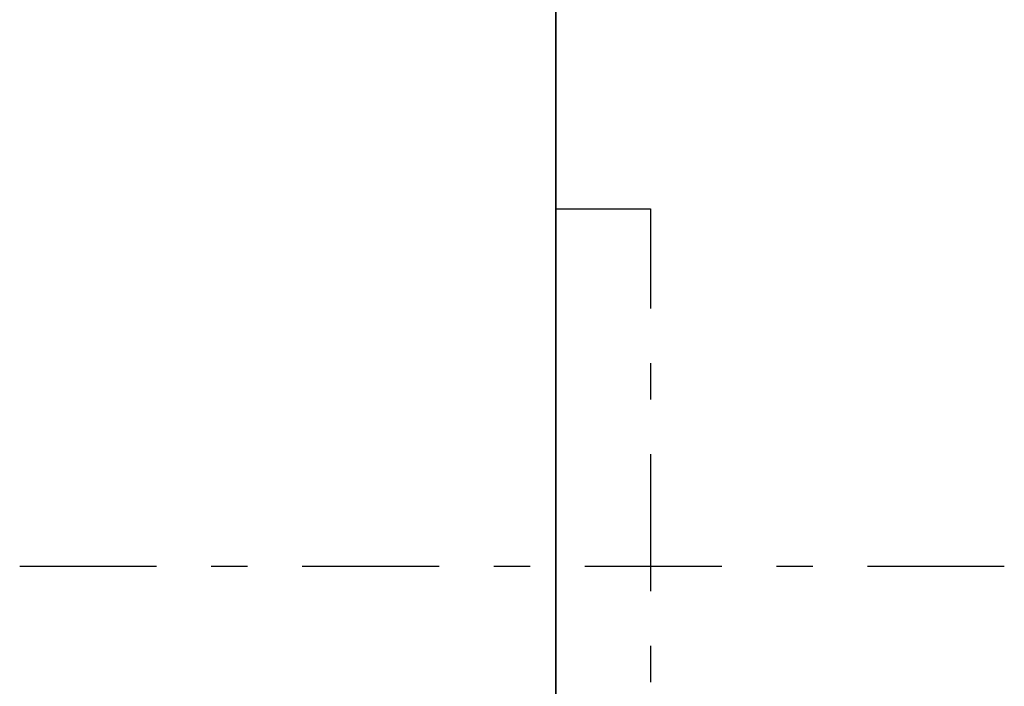
# Model space of a CAD drawing. Units: millimetres. Extents: x 3978 to 85105, y -10669 to 27646.
# Drawn here: x 7498 to 7689, y -9016 to -8887 of the extents above; entities that cross this region are included whole.
import ezdxf

# ---------------------------------------------------------------- set-up
doc = ezdxf.new("R2010")
doc.units = ezdxf.units.MM
for name, color, linetype in [('ATTYKI', 7, 'Continuous'), ('IZOLACJE PRZECIWWODNE', 7, 'Continuous'), ('OPISY.wykonawczy', 7, 'Continuous'), ('POZYCJE KONSTRUKTORSKIE', 7, 'Continuous'), ('SPADKI', 7, 'Continuous'), ('STROPY', 7, 'Continuous'), ('STROPY.widoczne', 7, 'Continuous'), ('SUFITY PODWIESZANE', 7, 'Continuous'), ('TEREN', 7, 'Continuous'), ('TEREN ISTNIEJĄCAY.linia przekroju', 7, 'Continuous'), ('WYMIARY.bud._wyk.', 7, 'Continuous'), ('ZNACZNIKI - PRZEKROJE.widoczne', 7, 'Continuous'), ('ZNACZNIKI WARSTW', 7, 'Continuous'), ('ŚCIANY DZIAŁOWE', 7, 'Continuous')]:
    doc.layers.add(name, color=color, linetype=linetype)

msp = doc.modelspace()

# ---------------------------------------------------------------- hatches: boundary and pattern name
at = {"layer": 'OPISY.wykonawczy'}
for points in [[(7601.85, -8884.35), (7601.85, -8888.48), (7601.85, -8887.05)], [(7601.85, -8900.71), (7601.85, -8906.48), (7601.85, -8899.2)], [(7601.85, -8900.71), (7601.85, -8899.2), (7601.85, -8906.48)], [(7601.85, -8914.48), (7601.85, -8912.24), (7601.85, -8910.82)], [(7601.85, -8914.48), (7601.85, -8910.82), (7601.85, -8913.78)], [(7601.85, -8913.78), (7601.85, -8912.59), (7601.85, -8914.02)], [(7601.85, -8914.02), (7601.85, -8914.48), (7601.85, -8913.78)], [(7601.85, -8914.02), (7601.85, -8918.14), (7601.85, -8916.72)], [(7601.85, -8914.02), (7601.85, -8916.72), (7601.85, -8914.48)], [(7601.85, -8930.37), (7601.85, -8936.15), (7601.85, -8928.87)], [(7601.85, -8928.87), (7601.85, -8936.15), (7601.85, -8930.37)]]:
    msp.add_hatch(color=8, dxfattribs=at).paths.add_polyline_path(points)
at = {"layer": 'POZYCJE KONSTRUKTORSKIE'}
for points in [[(7601.85, -9007.01), (7601.85, -9007.06), (7601.85, -9004.18)], [(7601.85, -9004.18), (7601.85, -9006.86), (7601.85, -9007.36)], [(7601.85, -9004.18), (7601.85, -9007.36), (7601.85, -9007.01)], [(7601.85, -9008.93), (7601.85, -9008.06), (7601.85, -9006.86)], [(7601.85, -9008.93), (7601.85, -9006.86), (7601.85, -9007.12)], [(7601.85, -9006.86), (7601.85, -9007.71), (7601.85, -9007.36)], [(7601.85, -9006.86), (7601.85, -9008.06), (7601.85, -9007.71)], [(7601.85, -9007.06), (7601.85, -9007.01), (7601.85, -9007.38)], [(7601.85, -9008.6), (7601.85, -9007.46), (7601.85, -9007.06)], [(7601.85, -9008.6), (7601.85, -9007.06), (7601.85, -9008.1)], [(7601.85, -9007.06), (7601.85, -9007.74), (7601.85, -9008.1)], [(7601.85, -9007.06), (7601.85, -9007.38), (7601.85, -9007.74)], [(7601.85, -9008.93), (7601.85, -9007.12), (7601.85, -9007.83)], [(7601.85, -9008.6), (7601.85, -9008.23), (7601.85, -9007.46)], [(7601.85, -9008.93), (7601.85, -9007.83), (7601.85, -9008.27)], [(7601.85, -9008.6), (7601.85, -9008.1), (7601.85, -9008.99)], [(7601.85, -9009.46), (7601.85, -9008.93), (7601.85, -9008.27)], [(7601.85, -9009.46), (7601.85, -9008.27), (7601.85, -9008.72)], [(7601.85, -9008.99), (7601.85, -9009.51), (7601.85, -9008.6)], [(7601.85, -9009.51), (7601.85, -9008.96), (7601.85, -9008.6)], [(7601.85, -9010.24), (7601.85, -9008.72), (7601.85, -9009.7)], [(7601.85, -9008.72), (7601.85, -9010.24), (7601.85, -9009.97)], [(7601.85, -9008.72), (7601.85, -9009.97), (7601.85, -9009.46)], [(7601.85, -9009.51), (7601.85, -9009.78), (7601.85, -9008.96)], [(7601.85, -9009.51), (7601.85, -9010.01), (7601.85, -9010.22)], [(7601.85, -9009.51), (7601.85, -9010.22), (7601.85, -9009.78)], [(7601.85, -9010.82), (7601.85, -9009.97), (7601.85, -9010.24)], [(7601.85, -9013.44), (7601.85, -9010.22), (7601.85, -9010.01)], [(7601.85, -9013.44), (7601.85, -9010.01), (7601.85, -9010.85)], [(7601.85, -9013.44), (7601.85, -9011.17), (7601.85, -9010.22)], [(7601.85, -9010.82), (7601.85, -9010.24), (7601.85, -9011.19)], [(7601.85, -9010.82), (7601.85, -9011.19), (7601.85, -9012.79)], [(7601.85, -9010.82), (7601.85, -9012.79), (7601.85, -9013.45)], [(7601.85, -9013.45), (7601.85, -9011.16), (7601.85, -9010.82)], [(7601.85, -9010.85), (7601.85, -9011.18), (7601.85, -9013.44)], [(7601.85, -9011.5), (7601.85, -9011.16), (7601.85, -9013.45)], [(7601.85, -9013.44), (7601.85, -9012.78), (7601.85, -9011.17)], [(7601.85, -9013.44), (7601.85, -9011.18), (7601.85, -9011.51)], [(7601.85, -9013.45), (7601.85, -9011.84), (7601.85, -9011.5)], [(7601.85, -9014.77), (7601.85, -9013.44), (7601.85, -9011.51)], [(7601.85, -9014.77), (7601.85, -9011.51), (7601.85, -9011.84)], [(7601.85, -9013.45), (7601.85, -9014.77), (7601.85, -9011.84)], [(7601.85, -9014.77), (7601.85, -9014.1), (7601.85, -9013.44)], [(7601.85, -9013.45), (7601.85, -9014.11), (7601.85, -9014.77)]]:
    msp.add_hatch(color=8, dxfattribs=at).paths.add_polyline_path(points)

# ---------------------------------------------------------------- linework, layer by layer
at = {"layer": 'ATTYKI', "color": 8}
msp.add_line((7601.85, -8581.94), (7601.85, -9988.74), dxfattribs=at)
msp.add_line((7601.85, -8581.94), (7601.85, -9988.74), dxfattribs=at)
at = {"layer": 'IZOLACJE PRZECIWWODNE', "color": 8}
for p, q in [((7601.85, -8896.34), (7601.85, -8896.34)), ((7601.85, -8896.34), (7601.85, -8896.34)), ((7601.85, -8896.34), (7601.85, -8896.34)), ((7601.85, -8896.34), (7601.85, -8896.34)), ((7601.85, -8897.5), (7601.85, -8897.5)), ((7601.85, -8897.5), (7601.85, -8897.5)), ((7601.85, -8909.34), (7601.85, -8909.34)), ((7601.85, -8909.34), (7601.85, -8909.34)), ((7601.85, -8909.34), (7601.85, -8909.34)), ((7601.85, -8909.34), (7601.85, -8909.34)), ((7601.85, -8910.5), (7601.85, -8910.5)), ((7601.85, -8910.5), (7601.85, -8910.5)), ((7601.85, -8922.34), (7601.85, -8922.34)), ((7601.85, -8922.34), (7601.85, -8922.34)), ((7601.85, -8922.34), (7601.85, -8922.34)), ((7601.85, -8922.34), (7601.85, -8922.34)), ((7601.85, -8923.49), (7601.85, -8923.49)), ((7601.85, -8923.49), (7601.85, -8923.49)), ((7601.85, -8935.34), (7601.85, -8935.34)), ((7601.85, -8935.34), (7601.85, -8935.34)), ((7601.85, -8935.34), (7601.85, -8935.34)), ((7601.85, -8935.34), (7601.85, -8935.34)), ((7601.85, -8936.48), (7601.85, -8936.48)), ((7601.85, -8936.48), (7601.85, -8936.48)), ((7601.85, -8948.34), (7601.85, -8948.34)), ((7601.85, -8948.34), (7601.85, -8948.34)), ((7601.85, -8948.34), (7601.85, -8948.34)), ((7601.85, -8948.34), (7601.85, -8948.34)), ((7601.85, -8949.48), (7601.85, -8949.48)), ((7601.85, -8949.48), (7601.85, -8949.48)), ((7601.85, -8961.34), (7601.85, -8961.34)), ((7601.85, -8961.34), (7601.85, -8961.34)), ((7601.85, -8961.34), (7601.85, -8961.34)), ((7601.85, -8961.34), (7601.85, -8961.34)), ((7601.85, -8962.47), (7601.85, -8962.47)), ((7601.85, -8962.47), (7601.85, -8962.47)), ((7601.85, -8974.34), (7601.85, -8974.34)), ((7601.85, -8974.34), (7601.85, -8974.34)), ((7601.85, -8974.34), (7601.85, -8974.34)), ((7601.85, -8974.34), (7601.85, -8974.34)), ((7601.85, -8975.47), (7601.85, -8975.47)), ((7601.85, -8975.47), (7601.85, -8975.47)), ((7601.85, -8987.34), (7601.85, -8987.34)), ((7601.85, -8987.34), (7601.85, -8987.34)), ((7601.85, -8987.34), (7601.85, -8987.34)), ((7601.85, -8987.34), (7601.85, -8987.34)), ((7601.85, -8988.46), (7601.85, -8988.46)), ((7601.85, -8988.46), (7601.85, -8988.46)), ((7601.85, -9000.34), (7601.85, -9000.34)), ((7601.85, -9000.34), (7601.85, -9000.34)), ((7601.85, -9000.34), (7601.85, -9000.34)), ((7601.85, -9000.34), (7601.85, -9000.34)), ((7601.85, -9001.46), (7601.85, -9001.46)), ((7601.85, -9001.46), (7601.85, -9001.46)), ((7601.85, -9013.34), (7601.85, -9013.34)), ((7601.85, -9013.34), (7601.85, -9013.34)), ((7601.85, -9013.34), (7601.85, -9013.34)), ((7601.85, -9013.34), (7601.85, -9013.34)), ((7601.85, -9014.45), (7601.85, -9014.45)), ((7601.85, -9014.45), (7601.85, -9014.45))]:
    msp.add_line(p, q, dxfattribs=at)
at = {"layer": 'OPISY.wykonawczy', "color": 8}
for p, q in [((7601.85, -8892.96), (7601.85, -8892.96)), ((7601.85, -8899.74), (7601.85, -8899.74)), ((7601.85, -8903.1), (7601.85, -8906.37)), ((7601.85, -8917.71), (7601.85, -8917.71)), ((7601.85, -8921.32), (7601.85, -8921.32)), ((7601.85, -8938.17), (7601.85, -8941.78)), ((7601.85, -8954.49), (7601.85, -8954.49)), ((7601.85, -8956.8), (7601.85, -8964.19)), ((7601.85, -8964.19), (7601.85, -8956.8)), ((7601.85, -8960.41), (7601.85, -8960.41)), ((7601.85, -8961.88), (7601.85, -8961.88)), ((7601.85, -8964.81), (7601.85, -8964.81)), ((7601.85, -8967.28), (7601.85, -8967.28)), ((7601.85, -8974.43), (7601.85, -8968.59)), ((7601.85, -8968.59), (7601.85, -8974.43)), ((7601.85, -8968.59), (7601.85, -8974.43)), ((7601.85, -8974.09), (7601.85, -8976.67)), ((7601.85, -8979.24), (7601.85, -8976.67)), ((7601.85, -8979.24), (7601.85, -8981.99)), ((7601.85, -8984.57), (7601.85, -8981.99)), ((7601.85, -8986.63), (7601.85, -8996.09)), ((7601.85, -8987.49), (7601.85, -8989.38)), ((7601.85, -8989.29), (7601.85, -8989.29)), ((7601.85, -8991.45), (7601.85, -8989.38)), ((7601.85, -8991.45), (7601.85, -8993.51)), ((7601.85, -8995.92), (7601.85, -8993.51)), ((7601.85, -8997.46), (7601.85, -8997.46)), ((7601.85, -8997.46), (7601.85, -9004.34)), ((7601.85, -8997.46), (7601.85, -9001.59)), ((7601.85, -8997.46), (7601.85, -9004.34)), ((7601.85, -8998.15), (7601.85, -8998.15)), ((7601.85, -8998.73), (7601.85, -9008.19)), ((7601.85, -9001.15), (7601.85, -9004.41)), ((7601.85, -9003.75), (7601.85, -9006.33)), ((7601.85, -9005.37), (7601.85, -9005.37)), ((7601.85, -9008.91), (7601.85, -9006.33)), ((7601.85, -9007.43), (7601.85, -9007.43)), ((7601.85, -9008.91), (7601.85, -9011.66)), ((7601.85, -9008.98), (7601.85, -9008.98)), ((7601.85, -9014.24), (7601.85, -9011.66)), ((7601.85, -9013.79), (7601.85, -9013.79)), ((7601.85, -9021.18), (7601.85, -9013.79)), ((7601.85, -9014.31), (7601.85, -9014.31))]:
    msp.add_line(p, q, dxfattribs=at)
for points in [[(7601.85, -8896.65, 0), (7601.85, -8895.61, 0), (7601.85, -8894.41, 0), (7601.85, -8892.86, 0), (7601.85, -8891.83, 0), (7601.85, -8890.46, 0), (7601.85, -8890.29, 0), (7601.85, -8890.29, 0), (7601.85, -8890.46, 0), (7601.85, -8891.83, 0), (7601.85, -8892.86, 0), (7601.85, -8894.41, 0), (7601.85, -8895.61, 0), (7601.85, -8896.65, 0)], [(7601.85, -8892.96, 0), (7601.85, -8894.51, 0), (7601.85, -8895.54, 0), (7601.85, -8897.09, 0), (7601.85, -8898.29, 0), (7601.85, -8898.81, 0), (7601.85, -8898.81, 0)], [(7601.85, -8899.74, 0), (7601.85, -8901.29, 0), (7601.85, -8902.32, 0), (7601.85, -8903.69, 0), (7601.85, -8905.07, 0), (7601.85, -8905.41, 0), (7601.85, -8905.41, 0)], [(7601.85, -8909.81, 0), (7601.85, -8906.37, 0), (7601.85, -8905.51, 0), (7601.85, -8904.48, 0), (7601.85, -8903.1, 0), (7601.85, -8902.93, 0)], [(7601.85, -8905.41, 0), (7601.85, -8907.3, 0), (7601.85, -8908.33, 0), (7601.85, -8909.54, 0), (7601.85, -8910.91, 0), (7601.85, -8911.26, 0), (7601.85, -8911.26, 0)], [(7601.85, -8917.71, 0), (7601.85, -8916.68, 0), (7601.85, -8915.48, 0), (7601.85, -8913.93, 0), (7601.85, -8912.9, 0), (7601.85, -8911.53, 0), (7601.85, -8911.35, 0), (7601.85, -8911.35, 0), (7601.85, -8911.53, 0), (7601.85, -8912.9, 0), (7601.85, -8913.93, 0), (7601.85, -8915.48, 0), (7601.85, -8916.68, 0), (7601.85, -8917.71, 0)], [(7601.85, -8919.95, 0), (7601.85, -8918.23, 0), (7601.85, -8917.2, 0), (7601.85, -8917.03, 0), (7601.85, -8917.03, 0), (7601.85, -8917.2, 0), (7601.85, -8918.23, 0), (7601.85, -8919.95, 0), (7601.85, -8921.32, 0), (7601.85, -8922.7, 0), (7601.85, -8924.07, 0), (7601.85, -8924.42, 0), (7601.85, -8924.42, 0), (7601.85, -8924.07, 0), (7601.85, -8922.7, 0), (7601.85, -8921.32, 0), (7601.85, -8919.95, 0)], [(7601.85, -8921.32, 0), (7601.85, -8921.49, 0), (7601.85, -8922.87, 0), (7601.85, -8924.07, 0), (7601.85, -8925.45, 0)], [(7601.85, -8928.54, 0), (7601.85, -8927.68, 0), (7601.85, -8927.51, 0), (7601.85, -8927.68, 0), (7601.85, -8928.54, 0), (7601.85, -8928.54, 0), (7601.85, -8927.68, 0), (7601.85, -8927.51, 0)], [(7601.85, -8930.78, 0), (7601.85, -8929.74, 0), (7601.85, -8928.37, 0), (7601.85, -8928.2, 0), (7601.85, -8928.2, 0), (7601.85, -8928.37, 0), (7601.85, -8929.74, 0), (7601.85, -8930.78, 0), (7601.85, -8932.32, 0), (7601.85, -8933.53, 0), (7601.85, -8934.38, 0), (7601.85, -8935.07, 0), (7601.85, -8935.07, 0), (7601.85, -8934.38, 0), (7601.85, -8933.53, 0), (7601.85, -8932.32, 0), (7601.85, -8930.78, 0)], [(7601.85, -8935.59, 0), (7601.85, -8933.87, 0), (7601.85, -8932.84, 0), (7601.85, -8932.67, 0), (7601.85, -8932.67, 0), (7601.85, -8932.84, 0), (7601.85, -8933.87, 0), (7601.85, -8935.59, 0), (7601.85, -8936.96, 0), (7601.85, -8938.34, 0), (7601.85, -8939.71, 0), (7601.85, -8940.06, 0), (7601.85, -8940.06, 0), (7601.85, -8939.71, 0), (7601.85, -8938.34, 0), (7601.85, -8936.96, 0), (7601.85, -8935.59, 0)], [(7601.85, -8942.29, 0), (7601.85, -8941.26, 0), (7601.85, -8940.23, 0), (7601.85, -8939.71, 0), (7601.85, -8939.71, 0)], [(7601.85, -8944.01, 0), (7601.85, -8950.2, 0), (7601.85, -8946.76, 0), (7601.85, -8948.48, 0), (7601.85, -8949.34, 0), (7601.85, -8950.2, 0), (7601.85, -8950.54, 0), (7601.85, -8950.54, 0), (7601.85, -8950.2, 0), (7601.85, -8948.82, 0), (7601.85, -8947.45, 0), (7601.85, -8945.73, 0), (7601.85, -8944.01, 0), (7601.85, -8943.32, 0), (7601.85, -8943.15, 0)], [(7601.85, -8947.1, 0), (7601.85, -8946.07, 0), (7601.85, -8944.7, 0), (7601.85, -8944.53, 0), (7601.85, -8944.53, 0), (7601.85, -8944.7, 0), (7601.85, -8946.07, 0), (7601.85, -8947.1, 0), (7601.85, -8948.65, 0), (7601.85, -8949.85, 0), (7601.85, -8950.71, 0), (7601.85, -8951.4, 0), (7601.85, -8951.4, 0), (7601.85, -8950.71, 0), (7601.85, -8949.85, 0), (7601.85, -8948.65, 0), (7601.85, -8947.1, 0)], [(7601.85, -8949.61, 0), (7601.85, -8947.89, 0), (7601.85, -8946.86, 0), (7601.85, -8946.69, 0), (7601.85, -8946.69, 0), (7601.85, -8946.86, 0), (7601.85, -8947.89, 0), (7601.85, -8949.61, 0), (7601.85, -8950.99, 0), (7601.85, -8952.36, 0), (7601.85, -8953.74, 0), (7601.85, -8954.08, 0), (7601.85, -8954.08, 0), (7601.85, -8953.74, 0), (7601.85, -8952.36, 0), (7601.85, -8950.99, 0), (7601.85, -8949.61, 0)], [(7601.85, -8958.28, 0), (7601.85, -8957.24, 0), (7601.85, -8956.04, 0), (7601.85, -8954.49, 0), (7601.85, -8953.46, 0), (7601.85, -8952.09, 0), (7601.85, -8951.92, 0), (7601.85, -8951.92, 0), (7601.85, -8952.09, 0), (7601.85, -8953.46, 0), (7601.85, -8954.49, 0), (7601.85, -8956.04, 0), (7601.85, -8957.24, 0), (7601.85, -8958.28, 0)], [(7601.85, -8958.28, 0), (7601.85, -8958.28, 0), (7601.85, -8957.59, 0), (7601.85, -8957.24, 0), (7601.85, -8956.04, 0), (7601.85, -8954.49, 0), (7601.85, -8953.46, 0)], [(7601.85, -8959.65, 0), (7601.85, -8959.13, 0), (7601.85, -8957.76, 0), (7601.85, -8956.56, 0), (7601.85, -8954.84, 0), (7601.85, -8953.81, 0), (7601.85, -8953.63, 0), (7601.85, -8953.63, 0), (7601.85, -8953.81, 0), (7601.85, -8954.84, 0), (7601.85, -8956.56, 0), (7601.85, -8957.24, 0), (7601.85, -8958.79, 0), (7601.85, -8959.65, 0), (7601.85, -8960.51, 0), (7601.85, -8960.51, 0), (7601.85, -8959.65, 0), (7601.85, -8958.79, 0), (7601.85, -8957.24, 0), (7601.85, -8956.56, 0), (7601.85, -8954.84, 0), (7601.85, -8953.81, 0), (7601.85, -8953.63, 0)], [(7601.85, -8954.49, 0), (7601.85, -8955.18, 0), (7601.85, -8956.56, 0), (7601.85, -8957.93, 0), (7601.85, -8959.31, 0), (7601.85, -8960.17, 0), (7601.85, -8960.85, 0), (7601.85, -8960.85, 0), (7601.85, -8960.17, 0), (7601.85, -8959.31, 0), (7601.85, -8957.93, 0), (7601.85, -8956.56, 0), (7601.85, -8955.18, 0), (7601.85, -8954.49, 0)], [(7601.85, -8958.2, 0), (7601.85, -8957.34, 0), (7601.85, -8957.17, 0), (7601.85, -8957.34, 0), (7601.85, -8958.2, 0), (7601.85, -8958.2, 0), (7601.85, -8957.34, 0), (7601.85, -8957.17, 0)], [(7601.85, -8960.41, 0), (7601.85, -8961.1, 0), (7601.85, -8962.47, 0), (7601.85, -8963.85, 0), (7601.85, -8965.22, 0), (7601.85, -8966.08, 0), (7601.85, -8966.77, 0), (7601.85, -8966.77, 0), (7601.85, -8966.08, 0), (7601.85, -8965.22, 0), (7601.85, -8963.85, 0), (7601.85, -8962.47, 0), (7601.85, -8961.1, 0), (7601.85, -8960.41, 0)], [(7601.85, -8961.88, 0), (7601.85, -8962.06, 0), (7601.85, -8963.43, 0), (7601.85, -8964.63, 0), (7601.85, -8966.01, 0)], [(7601.85, -8965.25, 0), (7601.85, -8963.53, 0), (7601.85, -8962.5, 0), (7601.85, -8962.33, 0), (7601.85, -8962.33, 0), (7601.85, -8962.5, 0), (7601.85, -8963.53, 0), (7601.85, -8965.25, 0), (7601.85, -8966.63, 0), (7601.85, -8968, 0), (7601.85, -8969.38, 0), (7601.85, -8969.72, 0), (7601.85, -8969.72, 0), (7601.85, -8969.38, 0), (7601.85, -8968, 0), (7601.85, -8966.63, 0), (7601.85, -8965.25, 0)], [(7601.85, -8964.46, 0), (7601.85, -8964.81, 0), (7601.85, -8965.49, 0)], [(7601.85, -8967.28, 0), (7601.85, -8971.92, 0), (7601.85, -8973.3, 0), (7601.85, -8973.98, 0), (7601.85, -8974.67, 0), (7601.85, -8974.67, 0), (7601.85, -8973.98, 0), (7601.85, -8973.3, 0), (7601.85, -8971.92, 0), (7601.85, -8967.28, 0)], [(7601.85, -8968.93, 0), (7601.85, -8968.76, 0), (7601.85, -8968.93, 0), (7601.85, -8969.79, 0), (7601.85, -8968.93, 0)], [(7601.85, -8972.96, 0), (7601.85, -8971.93, 0), (7601.85, -8970.55, 0), (7601.85, -8970.38, 0), (7601.85, -8970.38, 0), (7601.85, -8970.55, 0), (7601.85, -8971.93, 0), (7601.85, -8972.96, 0), (7601.85, -8974.51, 0), (7601.85, -8975.71, 0), (7601.85, -8976.57, 0), (7601.85, -8977.26, 0), (7601.85, -8977.26, 0), (7601.85, -8976.57, 0), (7601.85, -8975.71, 0), (7601.85, -8974.51, 0), (7601.85, -8972.96, 0)], [(7601.85, -8973.67, 0), (7601.85, -8979.86, 0), (7601.85, -8976.42, 0), (7601.85, -8978.14, 0), (7601.85, -8979, 0), (7601.85, -8979.86, 0), (7601.85, -8980.2, 0), (7601.85, -8980.2, 0), (7601.85, -8979.86, 0), (7601.85, -8978.49, 0), (7601.85, -8977.11, 0), (7601.85, -8975.39, 0), (7601.85, -8973.67, 0), (7601.85, -8972.99, 0), (7601.85, -8972.81, 0)], [(7601.85, -8980.1, 0), (7601.85, -8979.07, 0), (7601.85, -8977.7, 0), (7601.85, -8977.53, 0), (7601.85, -8977.53, 0), (7601.85, -8977.7, 0), (7601.85, -8979.07, 0), (7601.85, -8980.1, 0), (7601.85, -8981.65, 0), (7601.85, -8982.85, 0), (7601.85, -8983.71, 0), (7601.85, -8984.4, 0), (7601.85, -8984.4, 0), (7601.85, -8983.71, 0), (7601.85, -8982.85, 0), (7601.85, -8981.65, 0), (7601.85, -8980.1, 0)], [(7601.85, -8985.67, 0), (7601.85, -8984.3, 0), (7601.85, -8982.92, 0), (7601.85, -8980.86, 0), (7601.85, -8978.97, 0), (7601.85, -8978.28, 0), (7601.85, -8978.28, 0), (7601.85, -8978.45, 0), (7601.85, -8978.97, 0), (7601.85, -8980.17, 0), (7601.85, -8983.44, 0), (7601.85, -8984.3, 0), (7601.85, -8984.98, 0), (7601.85, -8985.67, 0), (7601.85, -8985.67, 0), (7601.85, -8984.3, 0), (7601.85, -8982.92, 0), (7601.85, -8980.86, 0), (7601.85, -8978.97, 0), (7601.85, -8978.28, 0)], [(7601.85, -8986.19, 0), (7601.85, -8985.68, 0), (7601.85, -8983.96, 0), (7601.85, -8982.41, 0), (7601.85, -8980.52, 0), (7601.85, -8980.35, 0), (7601.85, -8980.52, 0), (7601.85, -8981.9, 0), (7601.85, -8984.47, 0), (7601.85, -8985.68, 0), (7601.85, -8986.19, 0), (7601.85, -8986.19, 0), (7601.85, -8985.68, 0), (7601.85, -8983.96, 0), (7601.85, -8982.41, 0), (7601.85, -8980.52, 0), (7601.85, -8980.35, 0)], [(7601.85, -8989.31, 0), (7601.85, -8988.8, 0), (7601.85, -8987.42, 0), (7601.85, -8986.22, 0), (7601.85, -8984.5, 0), (7601.85, -8983.47, 0), (7601.85, -8983.3, 0), (7601.85, -8983.3, 0), (7601.85, -8983.47, 0), (7601.85, -8984.5, 0), (7601.85, -8986.22, 0), (7601.85, -8986.91, 0), (7601.85, -8988.45, 0), (7601.85, -8989.31, 0), (7601.85, -8990.17, 0), (7601.85, -8990.17, 0), (7601.85, -8989.31, 0), (7601.85, -8988.45, 0), (7601.85, -8986.91, 0), (7601.85, -8986.22, 0), (7601.85, -8984.5, 0), (7601.85, -8983.47, 0), (7601.85, -8983.3, 0)], [(7601.85, -8984.06, 0), (7601.85, -8984.06, 0), (7601.85, -8984.74, 0), (7601.85, -8985.09, 0), (7601.85, -8986.46, 0), (7601.85, -8988.53, 0), (7601.85, -8989.56, 0), (7601.85, -8990.07, 0), (7601.85, -8990.93, 0), (7601.85, -8990.93, 0), (7601.85, -8990.07, 0), (7601.85, -8989.21, 0), (7601.85, -8983.88, 0), (7601.85, -8991.28, 0)], [(7601.85, -8989.29, 0), (7601.85, -8989.97, 0), (7601.85, -8991.35, 0), (7601.85, -8992.72, 0), (7601.85, -8994.1, 0), (7601.85, -8994.96, 0), (7601.85, -8995.65, 0), (7601.85, -8995.65, 0), (7601.85, -8994.96, 0), (7601.85, -8994.1, 0), (7601.85, -8992.72, 0), (7601.85, -8991.35, 0), (7601.85, -8989.97, 0), (7601.85, -8989.29, 0)], [(7601.85, -9000.56, 0), (7601.85, -8995.23, 0), (7601.85, -8994.54, 0), (7601.85, -8995.23, 0), (7601.85, -8996.95, 0), (7601.85, -8998.67, 0), (7601.85, -9000.04, 0), (7601.85, -9001.42, 0), (7601.85, -9001.76, 0), (7601.85, -9001.76, 0), (7601.85, -9001.42, 0), (7601.85, -9000.04, 0), (7601.85, -8998.67, 0), (7601.85, -8996.95, 0), (7601.85, -8995.23, 0), (7601.85, -8994.54, 0), (7601.85, -8994.37, 0)], [(7601.85, -8998.15, 0), (7601.85, -8999.7, 0), (7601.85, -9000.73, 0), (7601.85, -9002.1, 0), (7601.85, -9003.48, 0), (7601.85, -9003.82, 0), (7601.85, -9003.82, 0)], [(7601.85, -9005.37, 0), (7601.85, -9004.34, 0), (7601.85, -9003.13, 0), (7601.85, -9001.59, 0), (7601.85, -9000.56, 0), (7601.85, -8999.18, 0), (7601.85, -8999.01, 0), (7601.85, -8999.01, 0), (7601.85, -8999.18, 0), (7601.85, -9000.56, 0), (7601.85, -9001.59, 0), (7601.85, -9003.13, 0), (7601.85, -9004.34, 0), (7601.85, -9005.37, 0)], [(7601.85, -9001.66, 0), (7601.85, -9000.46, 0), (7601.85, -8999.43, 0), (7601.85, -8999.26, 0), (7601.85, -8999.26, 0), (7601.85, -8999.43, 0), (7601.85, -9000.46, 0), (7601.85, -9001.66, 0), (7601.85, -9003.55, 0), (7601.85, -9004.58, 0), (7601.85, -9005.44, 0), (7601.85, -9006.13, 0), (7601.85, -9006.13, 0), (7601.85, -9005.44, 0), (7601.85, -9004.58, 0), (7601.85, -9003.55, 0), (7601.85, -9001.66, 0)], [(7601.85, -9003.82, 0), (7601.85, -9005.71, 0), (7601.85, -9006.74, 0), (7601.85, -9007.95, 0), (7601.85, -9009.32, 0), (7601.85, -9009.67, 0), (7601.85, -9009.67, 0)], [(7601.85, -9011.21, 0), (7601.85, -9010.18, 0), (7601.85, -9008.98, 0), (7601.85, -9007.43, 0), (7601.85, -9006.4, 0), (7601.85, -9005.03, 0), (7601.85, -9004.85, 0), (7601.85, -9004.85, 0), (7601.85, -9005.03, 0), (7601.85, -9006.4, 0), (7601.85, -9007.43, 0), (7601.85, -9008.98, 0), (7601.85, -9010.18, 0), (7601.85, -9011.21, 0)], [(7601.85, -9007.43, 0), (7601.85, -9012.07, 0), (7601.85, -9013.45, 0), (7601.85, -9014.13, 0), (7601.85, -9014.82, 0), (7601.85, -9014.82, 0), (7601.85, -9014.13, 0), (7601.85, -9013.45, 0), (7601.85, -9012.07, 0), (7601.85, -9007.43, 0)], [(7601.85, -9008.98, 0), (7601.85, -9010.53, 0), (7601.85, -9011.56, 0), (7601.85, -9013.1, 0), (7601.85, -9014.31, 0), (7601.85, -9014.82, 0), (7601.85, -9014.82, 0)], [(7601.85, -9018.99, 0), (7601.85, -9017.96, 0), (7601.85, -9016.76, 0), (7601.85, -9015.21, 0), (7601.85, -9014.18, 0), (7601.85, -9012.81, 0), (7601.85, -9012.63, 0), (7601.85, -9012.63, 0), (7601.85, -9012.81, 0), (7601.85, -9014.18, 0), (7601.85, -9015.21, 0), (7601.85, -9016.76, 0), (7601.85, -9017.96, 0), (7601.85, -9018.99, 0)], [(7601.85, -9014.31, 0), (7601.85, -9015.85, 0), (7601.85, -9016.88, 0), (7601.85, -9018.26, 0), (7601.85, -9019.63, 0), (7601.85, -9019.98, 0), (7601.85, -9019.98, 0)]]:
    msp.add_polyline3d(points, dxfattribs=at)
at = {"layer": 'SPADKI', "color": 8}
for p, q in [((7601.85, -8998.86), (7601.85, -8878.91)), ((7601.85, -8878.91), (7601.85, -8893.72)), ((7601.85, -8878.91), (7601.85, -8893.94)), ((7601.85, -8971.34), (7601.85, -8962.08))]:
    msp.add_line(p, q, dxfattribs=at)
for points in [[(7601.85, -8936.57, 0), (7601.85, -8942.75, 0), (7601.85, -8939.43, 0), (7601.85, -8941.15, 0), (7601.85, -8942.02, 0), (7601.85, -8942.89, 0), (7601.85, -8943.28, 0), (7601.85, -8943.31, 0), (7601.85, -8943.01, 0), (7601.85, -8941.66, 0), (7601.85, -8940.3, 0), (7601.85, -8938.58, 0), (7601.85, -8936.85, 0), (7601.85, -8936.15, 0), (7601.85, -8935.95, 0)], [(7601.85, -8947.51, 0), (7601.85, -8946.66, 0), (7601.85, -8946.47, 0), (7601.85, -8946.63, 0), (7601.85, -8947.51, 0), (7601.85, -8947.53, 0), (7601.85, -8946.7, 0), (7601.85, -8946.54, 0)], [(7601.85, -8954.26, 0), (7601.85, -8952.56, 0), (7601.85, -8951.57, 0), (7601.85, -8951.47, 0), (7601.85, -8951.51, 0), (7601.85, -8951.76, 0), (7601.85, -8952.83, 0), (7601.85, -8954.56, 0), (7601.85, -8955.93, 0), (7601.85, -8957.3, 0), (7601.85, -8958.63, 0), (7601.85, -8958.9, 0), (7601.85, -8958.86, 0), (7601.85, -8958.44, 0), (7601.85, -8957.03, 0), (7601.85, -8955.64, 0), (7601.85, -8954.26, 0)], [(7601.85, -8963.78, 0), (7601.85, -8964.65, 0), (7601.85, -8964.68, 0), (7601.85, -8963.84, 0), (7601.85, -8962.29, 0), (7601.85, -8961.93, 0), (7601.85, -8961.91, 0), (7601.85, -8962.23, 0), (7601.85, -8963.78, 0), (7601.85, -8967.4, 0), (7601.85, -8969.98, 0), (7601.85, -8971.34, 0)], [(7601.85, -8968.89, 0), (7601.85, -8968.39, 0), (7601.85, -8968.42, 0), (7601.85, -8968.95, 0), (7601.85, -8970.67, 0), (7601.85, -8971.52, 0), (7601.85, -8971.49, 0), (7601.85, -8970.61, 0), (7601.85, -8968.89, 0)]]:
    msp.add_polyline3d(points, dxfattribs=at)
at = {"layer": 'STROPY', "color": 8}
for p, q in [((7601.85, -8887.34), (7601.85, -8887.34)), ((7601.85, -8889.84), (7601.85, -8889.84)), ((7601.85, -8896.34), (7601.85, -8896.34)), ((7601.85, -8896.34), (7601.85, -8896.34)), ((7601.85, -8902.59), (7601.85, -8902.59)), ((7601.85, -8902.59), (7601.85, -8902.59)), ((7601.85, -8906.34), (7601.85, -8906.34)), ((7601.85, -8906.34), (7601.85, -8906.34)), ((7601.85, -8912.59), (7601.85, -8912.59)), ((7601.85, -8912.59), (7601.85, -8912.59)), ((7601.85, -8916.34), (7601.85, -8916.34)), ((7601.85, -8916.34), (7601.85, -8916.34)), ((7601.85, -8922.59), (7601.85, -8922.59)), ((7601.85, -8922.59), (7601.85, -8922.59)), ((7601.85, -8926.34), (7601.85, -8926.34)), ((7601.85, -8926.34), (7601.85, -8926.34)), ((7601.85, -8932.59), (7601.85, -8932.59)), ((7601.85, -8932.59), (7601.85, -8932.59)), ((7601.85, -8936.59), (7601.85, -8935.09)), ((7601.85, -8936.34), (7601.85, -8936.34)), ((7601.85, -8936.34), (7601.85, -8936.34)), ((7601.85, -9155.34), (7601.85, -8936.59)), ((7601.85, -8942.59), (7601.85, -8942.59)), ((7601.85, -8942.59), (7601.85, -8942.59)), ((7601.85, -8946.34), (7601.85, -8946.34)), ((7601.85, -8946.34), (7601.85, -8946.34)), ((7601.85, -8952.59), (7601.85, -8952.59)), ((7601.85, -8952.59), (7601.85, -8952.59)), ((7601.85, -8956.34), (7601.85, -8956.34)), ((7601.85, -8956.34), (7601.85, -8956.34)), ((7601.85, -8962.59), (7601.85, -8962.59)), ((7601.85, -8962.59), (7601.85, -8962.59)), ((7601.85, -8966.34), (7601.85, -8966.34)), ((7601.85, -8966.34), (7601.85, -8966.34)), ((7601.85, -8972.59), (7601.85, -8972.59)), ((7601.85, -8972.59), (7601.85, -8972.59)), ((7601.85, -8976.34), (7601.85, -8976.34)), ((7601.85, -8976.34), (7601.85, -8976.34)), ((7601.85, -8982.59), (7601.85, -8982.59)), ((7601.85, -8982.59), (7601.85, -8982.59)), ((7601.85, -8986.34), (7601.85, -8986.34)), ((7601.85, -8986.34), (7601.85, -8986.34)), ((7601.85, -8992.59), (7601.85, -8992.59)), ((7601.85, -8992.59), (7601.85, -8992.59)), ((7601.85, -8996.34), (7601.85, -8996.34)), ((7601.85, -8996.34), (7601.85, -8996.34)), ((7601.85, -9002.59), (7601.85, -9002.59)), ((7601.85, -9002.59), (7601.85, -9002.59)), ((7601.85, -9006.34), (7601.85, -9006.34)), ((7601.85, -9006.34), (7601.85, -9006.34)), ((7601.85, -9012.59), (7601.85, -9012.59)), ((7601.85, -9012.59), (7601.85, -9012.59))]:
    msp.add_line(p, q, dxfattribs=at)
for points in [[(7601.85, -10010.34, 0), (7601.85, -9985.34, 0), (7601.85, -9646.84, 0), (7601.85, -9415.34, 0), (7601.85, -9390.34, 0), (7601.85, -9180.34, 0), (7601.85, -9155.34, 0), (7601.85, -8923.84, 0), (7601.85, -8585.34, 0), (7601.85, -8560.34, 0)], [(7601.85, -10010.34, 0), (7601.85, -9646.84, 0), (7601.85, -8923.84, 0), (7601.85, -8560.34, 0)], [(7601.85, -9168.34, 0), (7601.85, -8923.84, 0), (7601.85, -8560.34, 0)], [(7601.85, -9167.34, 0), (7601.85, -9155.34, 0), (7601.85, -8923.84, 0), (7601.85, -8585.34, 0)], [(7601.85, -9985.34, 0), (7601.85, -9646.84, 0), (7601.85, -9403.34, 0), (7601.85, -9402.09, 0), (7601.85, -9400.84, 0), (7601.85, -9395.84, 0), (7601.85, -9395.34, 0), (7601.85, -9390.34, 0), (7601.85, -9389.09, 0), (7601.85, -9387.84, 0), (7601.85, -9182.84, 0), (7601.85, -9181.59, 0), (7601.85, -9180.34, 0), (7601.85, -9175.34, 0), (7601.85, -9174.84, 0), (7601.85, -9169.84, 0), (7601.85, -9168.59, 0), (7601.85, -9167.34, 0), (7601.85, -8923.84, 0), (7601.85, -8585.34, 0)], [(7601.85, -8935.09, 0), (7601.85, -8923.84, 0), (7601.85, -8586.34, 0)], [(7601.85, -9082.84, 0), (7601.85, -8923.84, 0), (7601.85, -8637.84, 0)], [(7601.85, -8887.34, 0), (7601.85, -8886.09, 0), (7601.85, -8884.84, 0), (7601.85, -8879.84, 0), (7601.85, -8878.59, 0), (7601.85, -8877.34, 0)], [(7601.85, -9155.34, 0), (7601.85, -8923.84, 0), (7601.85, -8887.34, 0)], [(7601.85, -9167.34, 0), (7601.85, -8923.84, 0), (7601.85, -8887.34, 0)], [(7601.85, -9502.84, 0), (7601.85, -9182.84, 0), (7601.85, -9181.59, 0), (7601.85, -9180.34, 0), (7601.85, -9175.34, 0), (7601.85, -9174.84, 0), (7601.85, -9169.84, 0), (7601.85, -9168.59, 0), (7601.85, -9167.34, 0), (7601.85, -8923.84, 0), (7601.85, -8887.34, 0)], [(7601.85, -9155.34, 0), (7601.85, -8923.84, 0), (7601.85, -8889.84, 0)], [(7601.85, -9155.34, 0), (7601.85, -9082.84, 0), (7601.85, -8923.84, 0), (7601.85, -8889.84, 0)], [(7601.85, -9646.84, 0), (7601.85, -9300.34, 0), (7601.85, -8923.84, 0)]]:
    msp.add_polyline3d(points, dxfattribs=at)
at = {"layer": 'STROPY.widoczne', "color": 8}
msp.add_line((7601.85, -8578.94), (7601.85, -9080.84), dxfattribs=at)
for points in [[(7601.85, -8923.84, 0), (7601.85, -8560.34, 0), (7601.85, -8521.34, 0)], [(7601.85, -9300.34, 0), (7601.85, -8923.84, 0), (7601.85, -8521.34, 0)]]:
    msp.add_polyline3d(points, dxfattribs=at)
at = {"layer": 'SUFITY PODWIESZANE', "color": 8}
for p, q in [((7601.85, -8935.09), (7601.85, -8586.34)), ((7601.85, -8935.09), (7601.85, -8935.09)), ((7601.85, -8935.09), (7601.85, -8935.09)), ((7601.85, -9167.34), (7601.85, -8935.09)), ((7601.85, -9167.34), (7601.85, -8936.59)), ((7601.85, -8940.09), (7601.85, -8940.09)), ((7601.85, -9167.34), (7601.85, -8940.09))]:
    msp.add_line(p, q, dxfattribs=at)
for points in [[(7601.85, -9167.34, 0), (7601.85, -8923.84, 0), (7601.85, -8887.34, 0)], [(7601.85, -9167.34, 0), (7601.85, -8923.84, 0), (7601.85, -8887.34, 0)], [(7601.85, -9167.34, 0), (7601.85, -8923.84, 0), (7601.85, -8887.34, 0)], [(7601.85, -8936.59, 0), (7601.85, -8936.59, 0), (7601.85, -8936.59, 0)]]:
    msp.add_polyline3d(points, dxfattribs=at)
at = {"layer": 'TEREN', "color": 8}
for points in [[(7601.85, -10424.74, 0), (7601.85, -9646.84, 0), (7601.85, -8923.84, 0), (7601.85, -8049.34, 0)], [(7601.85, -9036.08, 0), (7601.85, -8923.84, 0), (7601.85, -8683, 0)]]:
    msp.add_polyline3d(points, dxfattribs=at)
at = {"layer": 'TEREN ISTNIEJĄCAY.linia przekroju', "color": 8}
msp.add_polyline3d([(7601.85, -10139.38, 0), (7601.85, -10040.34, 0), (7601.85, -9734.69, 0), (7601.85, -9646.84, 0), (7601.85, -8923.84, 0), (7601.85, -8480.34, 0)], dxfattribs=at)
at = {"layer": 'WYMIARY.bud._wyk.', "color": 8}
for p, q in [((7601.85, -8953.18), (7601.85, -8940.18)), ((7601.85, -8940.18), (7601.85, -8953.18)), ((7601.85, -8953.18), (7601.85, -8943.43)), ((7601.85, -8960.48), (7601.85, -8947.48)), ((7601.85, -8947.48), (7601.85, -8960.48)), ((7601.85, -8960.48), (7601.85, -8947.48)), ((7601.85, -8947.48), (7601.85, -8960.48)), ((7601.85, -8960.48), (7601.85, -8947.48)), ((7601.85, -8947.48), (7601.85, -8960.48)), ((7601.85, -8960.48), (7601.85, -8947.48)), ((7601.85, -8947.48), (7601.85, -8960.48)), ((7601.85, -8960.48), (7601.85, -8947.48)), ((7601.85, -8947.48), (7601.85, -8960.48)), ((7601.85, -8960.48), (7601.85, -8950.73)), ((7601.85, -8960.48), (7601.85, -8950.73)), ((7601.85, -8960.48), (7601.85, -8950.73)), ((7601.85, -8960.48), (7601.85, -8950.73)), ((7601.85, -8960.48), (7601.85, -8950.73)), ((7601.85, -8953.18), (7601.85, -8962.93)), ((7601.85, -8953.18), (7601.85, -8953.18)), ((7601.85, -8953.18), (7601.85, -9003.44)), ((7601.85, -8958.54), (7601.85, -8958.54)), ((7601.85, -8958.54), (7601.85, -8958.54)), ((7601.85, -8958.54), (7601.85, -8958.54)), ((7601.85, -8959.68), (7601.85, -8972.57)), ((7601.85, -8960.48), (7601.85, -8970.23)), ((7601.85, -8960.48), (7601.85, -8960.48)), ((7601.85, -8960.48), (7601.85, -9006.37)), ((7601.85, -8960.48), (7601.85, -8970.23)), ((7601.85, -8960.48), (7601.85, -8960.48)), ((7601.85, -8960.48), (7601.85, -9010.75)), ((7601.85, -8960.48), (7601.85, -8970.23)), ((7601.85, -8960.48), (7601.85, -8960.48)), ((7601.85, -8960.48), (7601.85, -9010.75)), ((7601.85, -8960.48), (7601.85, -8970.23)), ((7601.85, -8960.48), (7601.85, -8960.48)), ((7601.85, -8960.48), (7601.85, -9010.75)), ((7601.85, -8960.48), (7601.85, -8970.23)), ((7601.85, -8960.48), (7601.85, -8960.48)), ((7601.85, -8960.48), (7601.85, -9010.75)), ((7601.85, -8965.77), (7601.85, -8965.77)), ((7601.85, -8965.84), (7601.85, -8965.84)), ((7601.85, -8965.84), (7601.85, -8965.84)), ((7601.85, -8965.84), (7601.85, -8965.84)), ((7601.85, -8965.84), (7601.85, -8965.84)), ((7601.85, -8965.84), (7601.85, -8965.84)), ((7601.85, -8965.84), (7601.85, -8965.84)), ((7601.85, -8965.84), (7601.85, -8965.84)), ((7601.85, -8965.84), (7601.85, -8965.84)), ((7601.85, -8965.84), (7601.85, -8965.84)), ((7601.85, -8965.84), (7601.85, -8965.84)), ((7601.85, -8965.84), (7601.85, -8965.84)), ((7601.85, -8965.84), (7601.85, -8965.84)), ((7601.85, -8965.84), (7601.85, -8965.84)), ((7601.85, -8965.84), (7601.85, -8965.84)), ((7601.85, -8965.84), (7601.85, -8965.84)), ((7601.85, -8966.98), (7601.85, -8979.87)), ((7601.85, -8966.98), (7601.85, -8979.87)), ((7601.85, -8966.98), (7601.85, -8979.87)), ((7601.85, -8966.98), (7601.85, -8979.87)), ((7601.85, -8966.98), (7601.85, -8979.87)), ((7601.85, -8973.08), (7601.85, -8973.08)), ((7601.85, -8973.08), (7601.85, -8973.08)), ((7601.85, -8973.08), (7601.85, -8973.08)), ((7601.85, -8973.08), (7601.85, -8973.08)), ((7601.85, -9004.58), (7601.85, -9004.58)), ((7601.85, -9004.58), (7601.85, -9004.58)), ((7601.85, -9007.51), (7601.85, -9007.51)), ((7601.85, -9007.51), (7601.85, -9007.51)), ((7601.85, -9011.89), (7601.85, -9011.89)), ((7601.85, -9011.89), (7601.85, -9011.89)), ((7601.85, -9011.89), (7601.85, -9011.89)), ((7601.85, -9011.89), (7601.85, -9011.89)), ((7601.85, -9011.89), (7601.85, -9011.89)), ((7601.85, -9011.89), (7601.85, -9011.89)), ((7601.85, -9011.89), (7601.85, -9011.89)), ((7601.85, -9011.89), (7601.85, -9011.89)), ((7601.85, -9013.86), (7601.85, -9013.86)), ((7601.85, -9013.86), (7601.85, -9013.86))]:
    msp.add_line(p, q, dxfattribs=at)
for points in [[(7601.85, -8978.43, 0), (7601.85, -8978.43, 0), (7601.85, -8979.37, 0), (7601.85, -8979.84, 0), (7601.85, -8981.71, 0), (7601.85, -8984.52, 0), (7601.85, -8985.93, 0), (7601.85, -8986.63, 0), (7601.85, -8987.8, 0), (7601.85, -8987.8, 0), (7601.85, -8986.63, 0), (7601.85, -8985.46, 0), (7601.85, -8978.2, 0), (7601.85, -8988.27, 0)], [(7601.85, -8989.48, 0), (7601.85, -8987.14, 0), (7601.85, -8985.73, 0), (7601.85, -8985.5, 0), (7601.85, -8985.5, 0), (7601.85, -8985.73, 0), (7601.85, -8987.14, 0), (7601.85, -8989.48, 0), (7601.85, -8991.36, 0), (7601.85, -8993.23, 0), (7601.85, -8995.11, 0), (7601.85, -8995.58, 0), (7601.85, -8995.58, 0), (7601.85, -8995.11, 0), (7601.85, -8993.23, 0), (7601.85, -8991.36, 0), (7601.85, -8989.48, 0)], [(7601.85, -8986.67, 0), (7601.85, -8995.11, 0), (7601.85, -8990.42, 0), (7601.85, -8992.76, 0), (7601.85, -8993.94, 0), (7601.85, -8995.11, 0), (7601.85, -8995.58, 0), (7601.85, -8995.58, 0), (7601.85, -8995.11, 0), (7601.85, -8993.23, 0), (7601.85, -8991.36, 0), (7601.85, -8989.01, 0), (7601.85, -8986.67, 0), (7601.85, -8985.73, 0), (7601.85, -8985.5, 0)], [(7601.85, -8986.67, 0), (7601.85, -8995.11, 0), (7601.85, -8990.42, 0), (7601.85, -8992.76, 0), (7601.85, -8993.94, 0), (7601.85, -8995.11, 0), (7601.85, -8995.58, 0), (7601.85, -8995.58, 0), (7601.85, -8995.11, 0), (7601.85, -8993.23, 0), (7601.85, -8991.36, 0), (7601.85, -8989.01, 0), (7601.85, -8986.67, 0), (7601.85, -8985.73, 0), (7601.85, -8985.5, 0)], [(7601.85, -8993.7, 0), (7601.85, -8993, 0), (7601.85, -8991.12, 0), (7601.85, -8989.48, 0), (7601.85, -8987.14, 0), (7601.85, -8985.73, 0), (7601.85, -8985.5, 0), (7601.85, -8985.5, 0), (7601.85, -8985.73, 0), (7601.85, -8987.14, 0), (7601.85, -8989.48, 0), (7601.85, -8990.42, 0), (7601.85, -8992.53, 0), (7601.85, -8993.7, 0), (7601.85, -8994.87, 0), (7601.85, -8994.87, 0), (7601.85, -8993.7, 0), (7601.85, -8992.53, 0), (7601.85, -8990.42, 0), (7601.85, -8989.48, 0), (7601.85, -8987.14, 0), (7601.85, -8985.73, 0), (7601.85, -8985.5, 0)], [(7601.85, -8993.7, 0), (7601.85, -8993, 0), (7601.85, -8991.12, 0), (7601.85, -8989.48, 0), (7601.85, -8987.14, 0), (7601.85, -8985.73, 0), (7601.85, -8985.5, 0), (7601.85, -8985.5, 0), (7601.85, -8985.73, 0), (7601.85, -8987.14, 0), (7601.85, -8989.48, 0), (7601.85, -8990.42, 0), (7601.85, -8992.53, 0), (7601.85, -8993.7, 0), (7601.85, -8994.87, 0), (7601.85, -8994.87, 0), (7601.85, -8993.7, 0), (7601.85, -8992.53, 0), (7601.85, -8990.42, 0), (7601.85, -8989.48, 0), (7601.85, -8987.14, 0), (7601.85, -8985.73, 0), (7601.85, -8985.5, 0)], [(7601.85, -8993.9, 0), (7601.85, -8992.73, 0), (7601.85, -8992.49, 0), (7601.85, -8992.73, 0), (7601.85, -8993.9, 0), (7601.85, -8993.9, 0), (7601.85, -8992.73, 0), (7601.85, -8992.49, 0)], [(7601.85, -9007.73, 0), (7601.85, -9007.02, 0), (7601.85, -9005.15, 0), (7601.85, -9003.51, 0), (7601.85, -9001.16, 0), (7601.85, -8999.76, 0), (7601.85, -8999.52, 0), (7601.85, -8999.52, 0), (7601.85, -8999.76, 0), (7601.85, -9001.16, 0), (7601.85, -9003.51, 0), (7601.85, -9004.45, 0), (7601.85, -9006.55, 0), (7601.85, -9007.73, 0), (7601.85, -9008.9, 0), (7601.85, -9008.9, 0), (7601.85, -9007.73, 0), (7601.85, -9006.55, 0), (7601.85, -9004.45, 0), (7601.85, -9003.51, 0), (7601.85, -9001.16, 0), (7601.85, -8999.76, 0), (7601.85, -8999.52, 0)], [(7601.85, -9001.2, 0), (7601.85, -9000.03, 0), (7601.85, -8999.8, 0), (7601.85, -9000.03, 0), (7601.85, -9001.2, 0), (7601.85, -9001.2, 0), (7601.85, -9000.03, 0), (7601.85, -8999.8, 0)], [(7601.85, -9001.2, 0), (7601.85, -9000.03, 0), (7601.85, -8999.8, 0), (7601.85, -9000.03, 0), (7601.85, -9001.2, 0), (7601.85, -9001.2, 0), (7601.85, -9000.03, 0), (7601.85, -8999.8, 0)], [(7601.85, -9001.2, 0), (7601.85, -9000.03, 0), (7601.85, -8999.8, 0), (7601.85, -9000.03, 0), (7601.85, -9001.2, 0), (7601.85, -9001.2, 0), (7601.85, -9000.03, 0), (7601.85, -8999.8, 0)], [(7601.85, -9001.2, 0), (7601.85, -9000.03, 0), (7601.85, -8999.8, 0), (7601.85, -9000.03, 0), (7601.85, -9001.2, 0), (7601.85, -9001.2, 0), (7601.85, -9000.03, 0), (7601.85, -8999.8, 0)], [(7601.85, -9001.2, 0), (7601.85, -9000.03, 0), (7601.85, -8999.8, 0), (7601.85, -9000.03, 0), (7601.85, -9001.2, 0), (7601.85, -9001.2, 0), (7601.85, -9000.03, 0), (7601.85, -8999.8, 0)], [(7601.85, -9015.26, 0), (7601.85, -9008, 0), (7601.85, -9007.06, 0), (7601.85, -9008, 0), (7601.85, -9010.34, 0), (7601.85, -9012.69, 0), (7601.85, -9014.56, 0), (7601.85, -9016.44, 0), (7601.85, -9016.9, 0), (7601.85, -9016.9, 0), (7601.85, -9016.44, 0), (7601.85, -9014.56, 0), (7601.85, -9012.69, 0), (7601.85, -9010.34, 0), (7601.85, -9008, 0), (7601.85, -9007.06, 0), (7601.85, -9006.83, 0)], [(7601.85, -9013.86, 0), (7601.85, -9006.83, 0), (7601.85, -9017.61, 0)], [(7601.85, -9015.03, 0), (7601.85, -9014.33, 0), (7601.85, -9012.45, 0), (7601.85, -9010.81, 0), (7601.85, -9008.47, 0), (7601.85, -9007.06, 0), (7601.85, -9006.83, 0), (7601.85, -9006.83, 0), (7601.85, -9007.06, 0), (7601.85, -9008.47, 0), (7601.85, -9010.81, 0), (7601.85, -9011.75, 0), (7601.85, -9013.86, 0), (7601.85, -9015.03, 0), (7601.85, -9016.2, 0), (7601.85, -9016.2, 0), (7601.85, -9015.03, 0), (7601.85, -9013.86, 0), (7601.85, -9011.75, 0), (7601.85, -9010.81, 0), (7601.85, -9008.47, 0), (7601.85, -9007.06, 0), (7601.85, -9006.83, 0)], [(7601.85, -9013.86, 0), (7601.85, -9006.83, 0), (7601.85, -9017.61, 0)], [(7601.85, -9015.03, 0), (7601.85, -9014.33, 0), (7601.85, -9012.45, 0), (7601.85, -9010.81, 0), (7601.85, -9008.47, 0), (7601.85, -9007.06, 0), (7601.85, -9006.83, 0), (7601.85, -9006.83, 0), (7601.85, -9007.06, 0), (7601.85, -9008.47, 0), (7601.85, -9010.81, 0), (7601.85, -9011.75, 0), (7601.85, -9013.86, 0), (7601.85, -9015.03, 0), (7601.85, -9016.2, 0), (7601.85, -9016.2, 0), (7601.85, -9015.03, 0), (7601.85, -9013.86, 0), (7601.85, -9011.75, 0), (7601.85, -9010.81, 0), (7601.85, -9008.47, 0), (7601.85, -9007.06, 0), (7601.85, -9006.83, 0)], [(7601.85, -9017.8, 0), (7601.85, -9015.46, 0), (7601.85, -9014.05, 0), (7601.85, -9013.82, 0), (7601.85, -9013.82, 0), (7601.85, -9014.05, 0), (7601.85, -9015.46, 0), (7601.85, -9017.8, 0), (7601.85, -9019.68, 0), (7601.85, -9021.55, 0), (7601.85, -9023.43, 0), (7601.85, -9023.9, 0), (7601.85, -9023.9, 0), (7601.85, -9023.43, 0), (7601.85, -9021.55, 0), (7601.85, -9019.68, 0), (7601.85, -9017.8, 0)]]:
    msp.add_polyline3d(points, dxfattribs=at)
at = {"layer": 'ZNACZNIKI - PRZEKROJE.widoczne', "color": 8}
for p, q in [((7601.9, -8883.46), (7601.9, -8923.84)), ((7601.9, -8923.84), (7620.2, -8923.84)), ((7620.2, -8923.84), (7620.2, -8943.14)), ((7620.2, -8953.73), (7620.2, -8960.78)), ((7620.2, -8971.36), (7620.2, -8997.82)), ((7498.14, -8993), (7524.6, -8993)), ((7535.18, -8993), (7542.24, -8993)), ((7552.82, -8993), (7579.28, -8993)), ((7589.86, -8993), (7596.92, -8993)), ((7607.5, -8993), (7633.96, -8993)), ((7644.54, -8993), (7651.6, -8993)), ((7662.18, -8993), (7688.64, -8993)), ((7620.2, -9008.41), (7620.2, -9015.46))]:
    msp.add_line(p, q, dxfattribs=at)
at = {"layer": 'ZNACZNIKI WARSTW', "color": 8}
for p, q in [((7601.85, -8946.17), (7601.85, -8921.17)), ((7601.85, -8921.17), (7601.85, -8946.17)), ((7601.85, -8940.15), (7601.85, -8943.4)), ((7601.85, -8946.17), (7601.85, -8946.17)), ((7601.85, -8971.17), (7601.85, -8946.17)), ((7601.85, -8946.17), (7601.85, -8971.17))]:
    msp.add_line(p, q, dxfattribs=at)
for points in [[(7601.85, -8943.4, 0), (7601.85, -8942.79, 0), (7601.85, -8941.17, 0), (7601.85, -8940.15, 0), (7601.85, -8937.51, 0), (7601.85, -8936.29, 0), (7601.85, -8934.87, 0), (7601.85, -8934.26, 0), (7601.85, -8934.06, 0), (7601.85, -8934.06, 0), (7601.85, -8934.26, 0), (7601.85, -8934.87, 0), (7601.85, -8936.29, 0), (7601.85, -8937.51, 0), (7601.85, -8940.15, 0), (7601.85, -8941.17, 0), (7601.85, -8942.79, 0), (7601.85, -8943.4, 0), (7601.85, -8943.4, 0)], [(7601.85, -8947.26, 0), (7601.85, -8947.06, 0), (7601.85, -8947.26, 0), (7601.85, -8948.28, 0), (7601.85, -8947.26, 0)], [(7601.85, -8953.15, 0), (7601.85, -8954.17, 0), (7601.85, -8956.2, 0), (7601.85, -8956.2, 0)]]:
    msp.add_polyline3d(points, dxfattribs=at)
at = {"layer": 'ŚCIANY DZIAŁOWE', "color": 8}
for p, q in [((7601.85, -8889.84), (7601.85, -8874.84)), ((7601.85, -8887.34), (7601.85, -8887.34)), ((7601.85, -8887.34), (7601.85, -8887.34)), ((7601.85, -8887.34), (7601.85, -8887.34)), ((7601.85, -8887.34), (7601.85, -8887.34)), ((7601.85, -8935.09), (7601.85, -8935.09)), ((7601.85, -8945.09), (7601.85, -8945.09)), ((7601.85, -8945.09), (7601.85, -8945.09))]:
    msp.add_line(p, q, dxfattribs=at)
for points in [[(7601.85, -8889.84, 0), (7601.85, -8887.34, 0), (7601.85, -8886.09, 0), (7601.85, -8884.84, 0), (7601.85, -8879.84, 0), (7601.85, -8878.59, 0), (7601.85, -8877.34, 0), (7601.85, -8874.84, 0)], [(7601.85, -8889.84, 0), (7601.85, -8889.84, 0), (7601.85, -8889.84, 0)]]:
    msp.add_polyline3d(points, dxfattribs=at)

doc.saveas('drawing.dxf')
